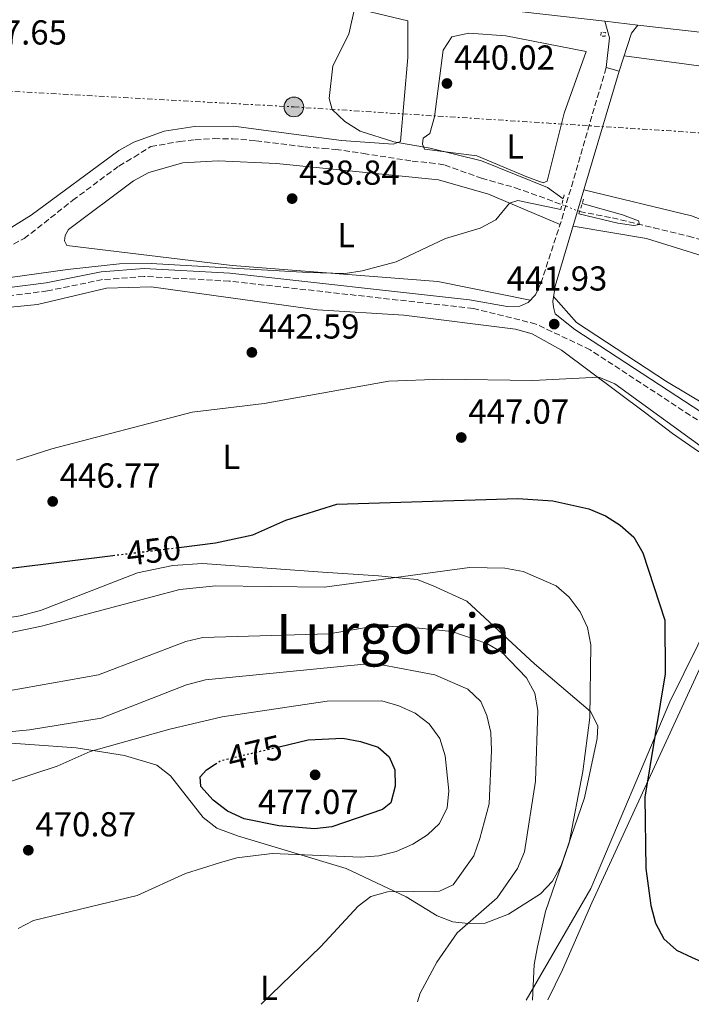
# Model space of a CAD drawing. Units: metres. Extents: x 604107 to 607562, y 4724589 to 4726952.
# Drawn here: x 605323 to 605517, y 4724607 to 4724892 of the extents above; entities that cross this region are included whole.
import ezdxf
from ezdxf.enums import TextEntityAlignment as Align

# ---------------------------------------------------------------- set-up
doc = ezdxf.new("R2010")
doc.units = ezdxf.units.M
doc.header["$MEASUREMENT"] = 0
for name, pattern in [('DGN Style 2', [1.7399219301090239, 1.043953158065414, -0.6959687720436097]), ('DGN Style 3', [2.435890702152634, 1.739921930109024, -0.6959687720436097]), ('DGN Style 5', [1.217945351076317, 0.5219765790327072, -0.6959687720436097]), ('DGN Style 7', [3.4798438602180486, 1.565929737098122, -0.6959687720436097, 0.5219765790327072, -0.6959687720436097])]:
    doc.linetypes.add(name, pattern=pattern)
for name, color, linetype, lineweight in [('Barranco lineal', 142, 'DGN Style 3', 13), ('Barranco lineal no visto', 142, 'DGN Style 5', 0), ('Camino', 7, 'DGN Style 3', 0), ('Carretera', 9, 'Continuous', 0), ('Cota de curva de nivel directora', 7, 'Continuous', 0), ('Cota de punto acotado terreno', 7, 'Continuous', 0), ('Curva de nivel directora', 30, 'Continuous', 30), ('Curva de nivel directora no vista', 30, 'DGN Style 5', 30), ('Curva de nivel intermedia', 30, 'Continuous', 0), ('Estanque', 4, 'Continuous', 0), ('Etiqueta de uso rústico', 92, 'Continuous', 0), ('Línea de asfalto', 7, 'Continuous', 13), ('Línea de cambio de uso (parcela vista)', 92, 'Continuous', 0), ('Línea eléctrica', 6, 'DGN Style 7', 0), ('Margen derecho', 7, 'Continuous', 0), ('Pontón-alcantarilla (pasos de agua)', 1, 'DGN Style 2', 0), ('Poste tendido eléctrico', 7, 'Continuous', 0), ('Punto acotado terreno (símbolo)', 7, 'Continuous', 0), ('Texto de Área (paraje) menor', 7, 'Continuous', 0), ('Transformador', 7, 'Continuous', 0)]:
    doc.layers.add(name, color=color, linetype=linetype, lineweight=lineweight)
doc.styles.add('Style-Arial', font='arial.ttf')

# ---------------------------------------------------------------- blocks, each defined once
blk = doc.blocks.new('5PATER')
at = {"layer": 'Estanque', "linetype": 'Continuous', "lineweight": 0}
h = blk.add_hatch(color=51, dxfattribs=at)
edge = h.paths.add_edge_path()
edge.add_ellipse((0, 0), major_axis=(-0.1095731443231308, -0.1110710700762829), ratio=0.9994222409660317, start_angle=0, end_angle=360)
blk = doc.blocks.new('5PELE')
at = {"layer": 'Transformador', "linetype": 'Continuous', "lineweight": 0}
h = blk.add_hatch(color=9, dxfattribs=at)
edge = h.paths.add_edge_path()
edge.add_arc((-2.000000476837158e-05, 0), 0.2850000000000001, 0, 360)
at = {"layer": 'Transformador', "color": 252, "linetype": 'Continuous', "lineweight": 0}
blk.add_circle((-2.000000476837158e-05, 0), 0.2850000000000001, dxfattribs=at)
blk = doc.blocks.new('*U9')
at = {"layer": 'Carretera', "color": 9, "linetype": 'Continuous', "lineweight": 0}
blk.add_polyline3d([(605535.1200000009, 4724886.540000001, 442.9700000000012), (605501.780000001, 4724890.33, 442.25), (605492.3099999983, 4724891.409999999, 442.0399999999936), (605385.5300000014, 4724903.56, 439.7200000000012), (605339.9200000025, 4724909.55, 438.8399999999965), (605276.0300000021, 4724920.529999999, 437.6499999999942), (605169.3, 4724943.27, 437.6499999999942), (605146.3700000015, 4724948.710000001, 437.3600000000006), (605124.5399999983, 4724955.680000001, 437.0599999999977), (605063.7300000002, 4724980.250000001, 436.7700000000041), (605052.5499999998, 4724984.399999999, 437.0599999999977), (605047.6100000001, 4724985.15, 437.3600000000006), (605031.5799999972, 4724985.01, 437.6499999999942), (605018.3099999991, 4724981.130000002, 438.25), (604998.5599999991, 4724973.290000001, 437.6499999999942), (604991.4299999988, 4724971.970000001, 437.6499999999942), (604918.1900000009, 4724971.06, 435.5899999999965), (604818.8500000006, 4724967.49, 436.7700000000041)], dxfattribs=at)

msp = doc.modelspace()

# ---------------------------------------------------------------- linework, layer by layer
at = {"layer": 'Barranco lineal', "color": 142, "linetype": 'DGN Style 3', "lineweight": 13}
for points in [[(605361.0099999999, 4724855.220000001, 437.4600000000065), (605369.3099999996, 4724856.680000001, 437.1699999999983), (605373.7999999998, 4724857.17, 437.1699999999983), (605379.2999999998, 4724857.5, 437.1699999999983), (605384.5599999996, 4724857.439999999, 437.1699999999983), (605391.3700000001, 4724856.91, 437.1699999999983), (605398.5599999996, 4724855.980000001, 437.1699999999983), (605405.5099999999, 4724855.130000001, 437.1699999999983), (605410.7699999996, 4724854.689999999, 437.1699999999983), (605414.4100000003, 4724854.41, 437.1699999999983), (605422.4400000004, 4724853.24, 437.1699999999983), (605436.5899999999, 4724851, 437.4600000000065), (605441.6100000005, 4724850.560000001, 438.0500000000029), (605445.9400000004, 4724849.890000001, 438.0500000000029), (605456.5800000001, 4724846.060000001, 438.0500000000029), (605466.3799999999, 4724843.33, 438.0500000000029), (605479.8700000001, 4724838.460000001, 438.0500000000029)], [(605316.8700000001, 4724824.890000001, 436.8699999999953), (605324.3399999999, 4724828.600000001, 436.8699999999953), (605338.3899999997, 4724839.680000001, 436.8699999999953), (605351.7400000002, 4724849.59, 436.5800000000018), (605356.0999999996, 4724852.180000001, 437.4600000000065), (605361.0099999999, 4724855.220000001, 437.4600000000065)], [(605485.0099999999, 4724836.430000001, 438.6100000000006), (605494.4600000001, 4724834.59, 438.9400000000023), (605506.4299999997, 4724831.75, 439.5299999999989), (605516.4600000001, 4724829.32, 439.820000000007), (605524.9500000002, 4724826.83, 440.1199999999953), (605534.3600000005, 4724823.550000001, 440.1199999999953), (605541.9800000006, 4724819.140000001, 440.4100000000035), (605550.04, 4724813.630000001, 440.4100000000035), (605558.0599999996, 4724810.289999999, 440.4100000000035), (605565.7599999999, 4724806.65, 440.4100000000035), (605574.2300000006, 4724802.300000001, 440.4100000000035), (605578.6100000005, 4724799.619999999, 440.4100000000035), (605582.1500000004, 4724797.730000001, 440.4100000000035), (605588.75, 4724792.930000001, 440.4100000000035), (605595.8799999999, 4724786.59, 440.4100000000035), (605597.9299999997, 4724784.449999999, 440.4100000000035)]]:
    msp.add_polyline3d(points, dxfattribs=at)
at = {"layer": 'Barranco lineal no visto', "color": 142, "linetype": 'DGN Style 5', "lineweight": 0, "extrusion": (-0.09376842754264242, 0.03703305602990252, 0.9949050380600485), "elevation": 118636.130254717, "flags": 128}
msp.add_lwpolyline([(-4616937.460341954, -1166407.105541614), (-4616937.460341953, -1166412.660188317)], dxfattribs=at)
at = {"layer": 'Camino', "color": 7, "linetype": 'DGN Style 3', "lineweight": 0, "extrusion": (0.6586066865231777, -0.2031673461203634, 0.724541414922135), "elevation": -560839.4975547474, "flags": 128}
msp.add_lwpolyline([(4693421.130443193, 590212.6516260001), (4693375.797589756, 590211.7085463225), (4693355.821538425, 590212.2163584565)], dxfattribs=at)
at = {"layer": 'Camino', "color": 7, "linetype": 'DGN Style 3', "lineweight": 0}
msp.add_polyline3d([(605519.0399999983, 4724776.210000001, 442.75), (605488.0100000018, 4724796.480000001, 442.2500000000001), (605472.379999999, 4724803.920000001, 441.949999999997), (605454.2399999981, 4724808.440000001, 441.7100000000065), (605383.6600000003, 4724816.320000002, 439.8999999999942), (605359.0500000007, 4724817.689999999, 439.8899999999995), (605346.9600000007, 4724816.76, 439.8899999999995), (605331.0599999975, 4724813.500000001, 440.179999999993), (605280.2899999997, 4724807.080000001, 439.8899999999995), (605244.2299999995, 4724800.500000001, 439.8899999999995), (605224.0899999985, 4724800.529999999, 439.8899999999995), (605186.8700000005, 4724803.720000002, 440.4700000000012), (605161.91, 4724810.91, 441.070000000007), (605126.3099999981, 4724818.57, 441.949999999997), (605097.2499999985, 4724829.869999999, 441.6600000000035), (605083.5599999981, 4724838.53, 441.070000000007), (605080.6200000009, 4724842.590000002, 441.3300000000018), (605070.3599999994, 4724861.850000001, 442.4499999999971), (605067.7499999986, 4724865.41, 442.5399999999936), (605064.019999998, 4724868.740000002, 442.3800000000048), (605053.9400000018, 4724876.470000003, 442.2500000000001)], dxfattribs=at)
at = {"layer": 'Curva de nivel directora', "color": 30, "linetype": 'Continuous', "lineweight": 30, "flags": 128}
for points, elevation in [([(605369.0699999989, 4724739.370000001), (605379.7100000005, 4724740.680000001), (605390.4500000007, 4724743.01), (605400.0499999984, 4724747.27), (605414.7999999984, 4724751.900000001), (605467.1399999997, 4724753.52), (605477.2699999996, 4724752.850000001), (605487.6299999995, 4724750.52), (605492.48, 4724748.49), (605496.7099999988, 4724745.83), (605500.6999999987, 4724742.300000001), (605503.2600000001, 4724737.79), (605509.6100000005, 4724718.34), (605509.74, 4724702.890000001), (605503.8500000002, 4724667.160000001), (605504.1699999999, 4724646.590000001), (605505.5499999991, 4724635.949999999), (605506.8999999991, 4724630.83), (605509.3499999989, 4724626.279999999), (605513.0399999992, 4724623.029999999), (605517.5499999997, 4724620.859999999), (605543.1400000004, 4724609.650000002)], 450), ([(605270.3299999997, 4724721.08), (605305.5999999987, 4724731.600000001), (605350.0199999984, 4724737.039999999)], 450), ([(605398.1299999985, 4724681.800000002), (605406.4500000001, 4724683.790000001), (605416.4500000002, 4724684.210000001), (605421.5599999998, 4724683.27), (605426.6799999984, 4724681.66), (605429.859999999, 4724678.86), (605431.4900000007, 4724675.070000002), (605431.6699999997, 4724670.390000001), (605430.3699999988, 4724665.570000002), (605427.9500000002, 4724663.62), (605413.2800000008, 4724658.67), (605408.3099999997, 4724658.080000003), (605397.9599999986, 4724658.900000002), (605387.9499999994, 4724660.910000001), (605383.1699999984, 4724663.2), (605378.9599999995, 4724666.380000001), (605375.3999999989, 4724670.29), (605375.2699999993, 4724673.100000001), (605377.0300000005, 4724675.109999999), (605379.5899999999, 4724676.730000002)], 475)]:
    msp.add_lwpolyline(points, dxfattribs=dict(at, elevation=elevation))
at = {"layer": 'Curva de nivel directora no vista', "color": 30, "linetype": 'DGN Style 5', "lineweight": 30, "flags": 128}
for points, elevation in [([(605350.0199999984, 4724737.039999999), (605369.0699999989, 4724739.370000001)], 450), ([(605379.5899999999, 4724676.730000002), (605381.2500000006, 4724677.789999999), (605398.1299999985, 4724681.800000002)], 475)]:
    msp.add_lwpolyline(points, dxfattribs=dict(at, elevation=elevation))
at = {"layer": 'Curva de nivel intermedia', "color": 30, "linetype": 'Continuous', "lineweight": 0, "flags": 128}
for points, elevation in [([(605480.2300000011, 4724840.100000001), (605475.7000000004, 4724843.380000001), (605456.5700000017, 4724851.069999999), (605441.7700000004, 4724854.789999999), (605431.2300000016, 4724856.539999999), (605421.5000000017, 4724859.710000001), (605417.0600000004, 4724862.5), (605413.4300000005, 4724865.940000001), (605412.560000001, 4724869.109999999), (605413.6200000005, 4724878.58), (605418.2500000017, 4724887.659999999), (605422.1200000008, 4724905.050000002)], 440), ([(605257.6600000008, 4724801.819999999), (605259.3400000016, 4724801.989999999), (605300.2000000007, 4724807.26), (605299.2199999995, 4724812.52), (605299.6599999998, 4724813.13), (605301.2900000014, 4724813.749999999), (605311.2300000013, 4724816.130000002), (605336.8300000008, 4724819.699999998), (605351.8899999993, 4724821.279999999), (605361.04, 4724821.38), (605406.5100000004, 4724818.829999999), (605417.150000002, 4724818.55), (605422.1000000008, 4724819.279999998), (605431.9300000012, 4724821.920000001), (605446.1500000014, 4724828.640000001), (605456.1700000016, 4724831.67), (605460.7900000017, 4724833.999999999), (605464.7100000001, 4724838.81), (605467.0999999995, 4724839.67), (605479.5300000014, 4724837.050000001)], 440), ([(605484.7700000008, 4724835.800000001), (605496.0000000005, 4724833.080000001), (605500.6900000019, 4724832.359999998), (605502.3100000002, 4724832.73), (605502.0300000008, 4724833.74), (605497.3300000002, 4724835.479999999), (605485.7200000007, 4724838.720000001)], 440), ([(605524.3700000015, 4724765.46), (605495.150000001, 4724786.66), (605490.5199999998, 4724788.58), (605471.4300000012, 4724787.59), (605445.2999999997, 4724787.999999999), (605429.8099999998, 4724787.409999999), (605393.7100000017, 4724780.980000001), (605372.8799999999, 4724778.509999999), (605332.2900000013, 4724767.909999999), (605322.120000001, 4724764.55)], 445), ([(605288.0999999995, 4724708.050000002), (605329.3699999999, 4724716.640000002), (605369.3100000003, 4724727.24), (605379.790000001, 4724728.26), (605411.1799999997, 4724727.909999998), (605453.1200000006, 4724733.579999999), (605463.3800000001, 4724733.380000001), (605468.6900000009, 4724732.380000002), (605478.1900000004, 4724728.269999999), (605481.940000001, 4724724.970000001), (605485.0900000003, 4724720.749999999), (605487.2200000006, 4724716.23), (605488.2500000009, 4724711.220000001), (605487.9200000003, 4724690.199999999), (605485.8800000016, 4724674.609999998), (605481.9200000009, 4724654.029999999), (605475.1500000005, 4724634.21), (605472.7900000003, 4724623.939999999), (605471.8200000002, 4724618.84), (605471.3799999999, 4724608.55)], 455), ([(605319.7800000008, 4724697.92), (605345.8699999999, 4724702.529999998), (605371.0899999995, 4724712.15), (605375.9600000001, 4724713.310000001), (605412.4600000004, 4724714.429999999), (605422.74, 4724716.109999999), (605432.8499999997, 4724716.67), (605448.0300000011, 4724715.09), (605458.1200000007, 4724711.609999999), (605462.4700000003, 4724709.149999999), (605469.6200000007, 4724701.649999999), (605472.0100000001, 4724697.26), (605472.8500000006, 4724692.249999999), (605472.2600000005, 4724671.83), (605469.0000000015, 4724651.369999999), (605467.01, 4724646.589999998), (605461.0900000012, 4724638.100000001), (605449.5300000008, 4724628.039999999), (605443.6900000004, 4724619.5), (605438.8900000014, 4724610.539999999), (605438.1200000005, 4724608.039999999)], 460), ([(605290.2899999999, 4724683.179999998), (605325.9200000009, 4724686.649999999), (605346.5600000005, 4724690.05), (605371.2600000015, 4724699.679999999), (605376.7600000001, 4724701.109999998), (605422.6700000007, 4724705.630000001), (605427.8200000006, 4724705.480000001), (605443.0800000002, 4724702.529999998), (605452.6199999999, 4724698.390000001), (605456.3900000006, 4724694.819999999), (605458.1299999997, 4724690.8), (605459.2800000008, 4724685.930000001), (605459.4500000007, 4724680.680000001), (605458.8200000003, 4724665.239999998), (605456.1200000002, 4724655.23), (605454.3600000012, 4724650.259999999), (605448.3700000008, 4724641.880000001), (605444.4200000013, 4724640.02), (605429.4400000012, 4724639.829999999), (605424.6300000009, 4724638.470000001), (605420.9200000007, 4724635.679999999), (605410.1300000013, 4724624.100000001), (605392.9200000004, 4724607.350000001)], 465), ([(605313.850000001, 4724669.57), (605333.8500000013, 4724676.17), (605343.4, 4724680.38), (605366.5000000006, 4724686.869999998), (605381.5600000012, 4724690.4), (605412, 4724694.910000001), (605427.7400000001, 4724695.029999999), (605432.7300000013, 4724693.59), (605437.4500000019, 4724691.46), (605441.4300000007, 4724688.429999999), (605444.5399999997, 4724684.130000001), (605446.0799999997, 4724679.199999999), (605447.1600000015, 4724669.079999999), (605446.6699999998, 4724664.09), (605444.4800000016, 4724659.600000001), (605440.9900000002, 4724656.31), (605436.7500000001, 4724653.66), (605431.9600000001, 4724651.51), (605426.930000001, 4724650.27), (605421.7200000008, 4724649.850000001), (605396.070000002, 4724650.890000002), (605385.8600000017, 4724649.7), (605380.8700000006, 4724648.260000001), (605371, 4724645.130000001), (605357.0300000003, 4724638.819999998), (605327.0300000019, 4724631.539999999), (605322.5700000004, 4724629.259999999)], 470)]:
    msp.add_lwpolyline(points, dxfattribs=dict(at, elevation=elevation))
at = {"layer": 'Línea de asfalto', "color": 7, "linetype": 'Continuous', "lineweight": 13, "extrusion": (0.06795153916577316, -0.04229742778891279, 0.9967916110840039), "elevation": -158265.9970436264, "flags": 128}
msp.add_lwpolyline([(4331236.625831325, 1976502.247506275), (4331233.208160367, 1976498.62434119), (4331225.427303551, 1976494.876239379)], dxfattribs=at)
at = {"layer": 'Línea de asfalto', "color": 7, "linetype": 'Continuous', "lineweight": 13, "extrusion": (-0.02188526778351584, 0.002495891150953786, 0.9997573733568592), "elevation": -1016.61393645432, "flags": 128}
msp.add_lwpolyline([(-4763069.937058854, 66219.12773518637), (-4763069.937058854, 66209.59403705562)], dxfattribs=at)
at = {"layer": 'Línea de asfalto', "color": 7, "linetype": 'Continuous', "lineweight": 13, "extrusion": (0.3463971663772519, -0.1599892278846182, 0.9243443352380618), "elevation": -545779.1257977249, "flags": 128}
msp.add_lwpolyline([(4543347.774176014, 1323330.883706228), (4543359.263666814, 1323332.429992474), (4543362.154659846, 1323331.669953472)], dxfattribs=at)
at = {"layer": 'Línea de asfalto', "color": 7, "linetype": 'Continuous', "lineweight": 13, "extrusion": (0.105715333445264, 0.9708373074297247, 0.2151724675165457), "elevation": 4651205.788476104, "flags": 128}
msp.add_lwpolyline([(-90516.12703206507, -1024362.948342956), (-90503.0674263697, -1024363.071221249), (-90469.51307444193, -1024363.808491008)], dxfattribs=at)
at = {"layer": 'Línea de asfalto', "color": 7, "linetype": 'Continuous', "lineweight": 13, "elevation": 441.4499999999971, "flags": 128}
msp.add_lwpolyline([(605492.6299999974, 4724878.020000001), (605496.4099999993, 4724876.970000001)], dxfattribs=at)
at = {"layer": 'Línea de asfalto', "color": 7, "linetype": 'Continuous', "lineweight": 13}
msp.add_polyline3d([(605492.3099999978, 4724891.41, 442.0399999999937), (605385.530000001, 4724903.560000001, 439.7200000000012), (605339.920000002, 4724909.550000001, 438.8399999999967), (605276.0300000017, 4724920.53, 437.6499999999943), (605169.2999999997, 4724943.270000001, 437.6499999999943), (605146.370000001, 4724948.710000001, 437.3600000000006), (605124.5399999978, 4724955.680000001, 437.0599999999977), (605063.7299999997, 4724980.250000002, 436.7700000000043), (605052.5499999993, 4724984.4, 437.0599999999977), (605047.6099999996, 4724985.150000001, 437.3600000000006), (605031.5799999966, 4724985.010000001, 437.6499999999943), (605018.3099999987, 4724981.130000004, 438.25), (604998.5599999985, 4724973.290000001, 437.6499999999943), (604991.4299999983, 4724971.970000001, 437.6499999999943), (604918.1900000004, 4724971.060000001, 435.5899999999965), (604818.85, 4724967.490000002, 436.7700000000043), (604766.5899999992, 4724966.970000001, 437.9499999999971), (604752.4299999994, 4724967.510000002, 438.5399999999937), (604739.0499999997, 4724968.500000001, 438.25), (604659.8500000003, 4724981.270000001, 433.5200000000041), (604601.2100000004, 4724991.199999999, 431.1600000000035), (604548.2800000013, 4725000.050000001, 431.1600000000035), (604436.7699999983, 4725016.960000004, 429.979999999996), (604425.6900000006, 4725019.45, 429.8099999999978)], dxfattribs=at)
at = {"layer": 'Línea de cambio de uso (parcela vista)', "color": 92, "linetype": 'Continuous', "lineweight": 0}
for points in [[(605270.5499999998, 4724913.000200001, 438.6074999999983), (605288.7800000003, 4724909.08, 438.8000000000029), (605367.7000000002, 4724899.640000001, 438.5099999999948), (605422.7699999996, 4724894.58, 439.1699999999983), (605435.2999999998, 4724891.58, 439.3899999999995), (605435.25, 4724880.970000001, 439.6699999999983), (605433.2199999997, 4724856.689999999, 439.679999999993), (605431.0499999998, 4724855.939999999, 439.679999999993), (605416.0800000001, 4724856.980000001, 439.5099999999948), (605384.8499999996, 4724861.109999999, 438.7899999999936), (605373.5599999996, 4724860.980000001, 438.6300000000047), (605364.8099999996, 4724859.640000001, 438.4700000000012), (605356.0599999996, 4724856.470000001, 438.6399999999995), (605351.7100000001, 4724854.039999999, 438.7899999999936), (605326.4000000004, 4724835.380000001, 438.5), (605315.8700000001, 4724828.949999999, 438.5), (605308.0599999996, 4724827.619999999, 438.8000000000029), (605293.9000000004, 4724828.550000001, 438.8000000000029), (605256.2699999996, 4724843.6599, 437.8252000000066)], [(605474.3899999997, 4724844.779999999, 440.2700000000041), (605469.6900000004, 4724846.460000001, 440.2700000000041), (605455.2800000003, 4724852.49, 439.679999999993), (605440.1299999999, 4724854.51, 439.9799999999959), (605439.5199999996, 4724855.91, 439.9799999999959), (605439.7000000002, 4724857.619999999, 439.9799999999959), (605441.6500000004, 4724858.99, 439.9799999999959), (605443.0099999999, 4724863.800000001, 439.8099999999977), (605445.4699999997, 4724883.100000001, 439.679999999993), (605448.0599999996, 4724886.939999999, 439.679999999993), (605452.9800000006, 4724888, 439.679999999993), (605463.6799999997, 4724887.189999999, 439.679999999993), (605486.8700000001, 4724882.730000001, 440.2700000000041), (605480.4900000002, 4724864.84, 440.2700000000041), (605475.6299999999, 4724845.230000001, 440.2700000000041), (605474.3899999997, 4724844.779999999, 440.2700000000041)], [(605497.8200000003, 4724881.4, 441.6900000000023), (605533.8899999997, 4724876.630000001, 441.6900000000023)], [(605470.7100000001, 4724810.800000001, 441.3699999999953), (605443.9400000004, 4724816.25, 440.9400000000023), (605384.5, 4724820.82, 439.7899999999936), (605336.7199999997, 4724826.67, 439.1999999999971), (605336.04, 4724828, 439.1999999999971), (605336.2100000001, 4724829.539999999, 439.1999999999971), (605337.1600000003, 4724831.24, 439.1999999999971), (605355.9699999997, 4724845.350000001, 439.7899999999936), (605360.3600000005, 4724847.730000001, 439.5099999999948), (605370.2100000001, 4724850.51, 439.1999999999971), (605380.4600000001, 4724851.130000001, 439.1999999999971), (605397.2800000003, 4724850.350000001, 439.1999999999971), (605444.2100000001, 4724845.560000001, 439.5), (605458.6200000001, 4724841.470000001, 439.6399999999995), (605479.3399999999, 4724832.730000001, 440.9600000000065)], [(605575.4100000003, 4724805.939999999, 442.1394), (605572.5499999998, 4724807.939999999, 442.0899999999965), (605556.9400000004, 4724815.51, 442.2799999999989), (605544.7999999998, 4724823.15, 442.2799999999989), (605533.4800000006, 4724828.92, 442.2799999999989), (605517.3700000001, 4724835.17, 441.9900000000052), (605486.2199999997, 4724842.720000001, 441.3999999999942)], [(605483.1100000005, 4724832.25, 441.3500000000058), (605504.2699999996, 4724828.609999999, 441.3500000000058), (605529.1200000001, 4724820.92, 441.3500000000058)], [(605469.5, 4724608.52, 455.4199999999983), (605488.2300000006, 4724640.77, 452.4499999999971), (605511.0999999996, 4724694.779999999, 449.5), (605531.4000000004, 4724735.91, 445.6300000000047), (605540.9100000003, 4724758.57, 443.8899999999995), (605540.2300000006, 4724761.65, 443.8899999999995), (605538.9299999997, 4724762.83, 443.8899999999995), (605519.3700000001, 4724767.130000001, 445.1100000000006), (605511.8200000003, 4724772.25, 445.9799999999959), (605504.0899999999, 4724778.199999999, 445.6000000000058), (605479.7699999996, 4724796.359999999, 444.2400000000052), (605471.2199999997, 4724801.09, 443.9799999999959), (605466.4100000003, 4724802.470000001, 443.8500000000058), (605434.1100000005, 4724806.51, 443.5299999999989), (605409.1600000003, 4724808.08, 442.7700000000041), (605361.0499999998, 4724814.66, 440.8800000000047), (605348.1699999999, 4724814.310000001, 440.7200000000012), (605328.2000000002, 4724809.539999999, 440.6499999999942), (605289.2000000002, 4724805.680000001, 440.8800000000047), (605252.5698999995, 4724800.214000001, 440.7915000000066)], [(605539.0199999996, 4724770.109999999, 442.8300000000018), (605510.0599999996, 4724787.359999999, 442.4199999999983), (605484.0800000001, 4724804.369999999, 442.25), (605477.4400000004, 4724811.930000001, 441.4700000000012)], [(605553.6699999999, 4724756.16, 443.2400000000052), (605547.1799999997, 4724756.77, 443.2400000000052), (605545, 4724756.17, 443.5299999999989), (605543.0599999996, 4724755.029999999, 443.5299999999989), (605540.2800000003, 4724750.9, 444.0800000000018), (605530.3600000005, 4724727.41, 445.4100000000035), (605488.5300000003, 4724636.65, 452.6900000000023), (605480.04, 4724617.310000001, 453.570000000007), (605475.7599999999, 4724608.609999999, 454.6900000000023)], [(605303.4199999999, 4724716.470000001, 453.9700000000012), (605323.1600000003, 4724719.619999999, 453.6499999999942), (605329.0199999996, 4724721.130000001, 453.3399999999965), (605357.1600000003, 4724732.050000001, 451.9199999999983), (605367.3200000003, 4724734.180000001, 451.5599999999977), (605375.9199999999, 4724734.710000001, 451.2700000000041), (605410.6399999997, 4724732.199999999, 453.9100000000035), (605426.8099999996, 4724731.140000001, 454.2200000000012), (605431.5800000001, 4724730.65, 455.679999999993), (605437.9500000002, 4724730.09, 455.3999999999942), (605442.6500000004, 4724728.26, 455.3999999999942), (605452.3499999996, 4724723.82, 457.4700000000012), (605471.9699999997, 4724705.75, 458.3000000000029), (605488.1600000003, 4724692.01, 455.1100000000006), (605490.2599999999, 4724687.810000001, 453.3399999999965), (605490.0899999999, 4724684.17, 453.3399999999965), (605486.4199999999, 4724667.029999999, 453.3399999999965), (605479.6799999997, 4724647.439999999, 453.7799999999989), (605477.0999999996, 4724642.9, 453.6300000000047), (605473.6200000001, 4724639.310000001, 454.070000000007), (605464.3799999999, 4724633.439999999, 456.5800000000018), (605457.7000000002, 4724630.800000001, 457.7599999999948), (605452.7699999996, 4724630.689999999, 458.6100000000006), (605448.3399999999, 4724631.210000001, 459.8300000000018), (605443.8099999996, 4724632.890000001, 461.1000000000058), (605434.79, 4724638.4, 463.9600000000065), (605417.4600000001, 4724646.560000001, 466.9199999999983), (605386.0599999996, 4724656.029999999, 471.3500000000058), (605380.0499999998, 4724658.27, 471.6399999999995), (605376.1500000004, 4724661.350000001, 472.1900000000023), (605366.6699999999, 4724673.350000001, 473.4100000000035), (605362.6799999997, 4724676.49, 472.820000000007), (605353.3600000005, 4724679.279999999, 471.1199999999953), (605339.3300000001, 4724681.5, 469.1699999999983), (605300.4500000002, 4724684.279999999, 466.3300000000018)]]:
    msp.add_polyline3d(points, dxfattribs=at)
at = {"layer": 'Línea eléctrica', "color": 6, "linetype": 'DGN Style 7', "lineweight": 0}
msp.add_polyline3d([(604299.370000002, 4724900.34, 428.3899999999995), (604463.4200000009, 4724895.989999999, 426.3999999999942), (604635.399999998, 4724891.279999999, 428.4799999999959), (604976.5699999994, 4724888.499999999, 436.0399999999936), (605241.7399999978, 4724875.529999998, 437.2299999999959), (605402.3400000001, 4724866.67, 439.5500000000029), (605544.120000002, 4724857.640000001, 442.0500000000029), (605699.6100000001, 4724849.150000001, 445.1600000000035), (605896.9600000011, 4724838.690000001, 454.1300000000047), (605950.7495119394, 4724849.510241226, 455.4967000000034), (606054.0000000005, 4724870.28, 458.1199999999953), (606062.4602875513, 4724871.871397424, 458.126900000003), (606198.0485992702, 4724897.375836702, 458.2376999999979), (606396.5799999976, 4724934.720000001, 458.3999999999942), (606567.4400000017, 4724976.960000001, 461.8000000000029), (606679.7399999994, 4725006.49, 463.1900000000023), (606809.5399999984, 4725044.67, 466.4600000000065), (606953.1700000013, 4725079.33, 466.6199999999953), (607044.4600000004, 4725110.340000001, 467.3899999999995), (607141.7100000009, 4725135.550000002, 469.6699999999983), (607260.8099999981, 4725157.810000001, 473.7100000000065), (607419.7699999998, 4725202.939999999, 479.9900000000052), (607546.8199999996, 4725236.480000001, 480.9499999999971)], dxfattribs=at)
at = {"layer": 'Margen derecho', "color": 7, "linetype": 'Continuous', "lineweight": 0}
for points in [[(605473.6799999998, 4724815.520000001, 441.2700000000042), (605472.1799999999, 4724812.4, 441.3699999999953), (605470.1399999993, 4724810.17, 441.3699999999953), (605467.7299999997, 4724809.119999999, 441.3699999999953), (605464.0100000004, 4724809.000000001, 441.6699999999983), (605453.1200000006, 4724810.900000001, 441.6699999999983), (605383.8500000001, 4724818.630000004, 439.8999999999942), (605359.0300000006, 4724820.01, 439.8899999999995), (605346.6400000011, 4724819.060000001, 439.8899999999995), (605330.6799999997, 4724815.790000002, 440.179999999993), (605279.940000001, 4724809.37, 439.8899999999995), (605244.0199999994, 4724802.820000002, 439.8899999999995), (605224.1900000012, 4724802.850000001, 439.8899999999995), (605187.2899999983, 4724806.010000001, 440.4700000000012), (605162.4699999989, 4724813.160000001, 441.070000000007), (605126.9800000008, 4724820.800000001, 441.949999999997), (605098.3000000012, 4724831.949999999, 441.6600000000035), (605085.1799999987, 4724840.26, 441.070000000007), (605082.5900000002, 4724843.83, 441.3300000000018), (605072.3299999986, 4724863.080000001, 442.4499999999971), (605069.4800000008, 4724866.980000001, 442.5399999999936), (605065.5100000012, 4724870.529999999, 442.3800000000048), (605055.2100000014, 4724878.420000002, 442.2500000000001)], [(605747.8700000016, 4724612.779999999, 445.2100000000065), (605719.390000001, 4724631.36, 444.8099999999978), (605702.4200000016, 4724643.850000001, 444.5200000000041), (605692.6000000001, 4724652.090000002, 444.5200000000041), (605664.2699999993, 4724680.34, 444.2200000000012), (605637.4299999991, 4724703.850000001, 443.9299999999932), (605629.8899999999, 4724707.950000001, 443.6300000000046), (605618.9400000019, 4724712.41, 443.6300000000046), (605599.1400000005, 4724728.100000001, 443.9299999999932), (605576.1000000002, 4724744.910000003, 443.6300000000046), (605562.0399999988, 4724754.199999999, 443.3399999999966), (605520.3500000003, 4724778.33, 442.75), (605483.6000000017, 4724802.34, 442.1600000000035), (605477.9299999989, 4724806.890000002, 441.8600000000006), (605477.3999999991, 4724808.830000001, 441.8600000000006), (605477.1900000012, 4724810.449999999, 441.5700000000071), (605477.9299999989, 4724814.859999999, 441.2700000000042), (605496.4099999993, 4724876.970000001, 441.5700000000071)]]:
    msp.add_polyline3d(points, dxfattribs=at)
at = {"layer": 'Pontón-alcantarilla (pasos de agua)', "color": 1, "linetype": 'DGN Style 2', "lineweight": 0, "flags": 128}
for points, elevation in [([(605491.2000000002, 4724888.32), (605491.04, 4724887.08), (605492.3499999996, 4724887.07), (605492.5199999996, 4724888.15), (605491.2000000002, 4724888.32)], 440.9900000000052), ([(605479.5300000003, 4724837.02), (605480.5, 4724841.27)], 440.4100000000035), ([(605486.1399999997, 4724840.039999999), (605484.6500000004, 4724835.42)], 441.0099999999948)]:
    msp.add_lwpolyline(points, dxfattribs=dict(at, elevation=elevation))

# ---------------------------------------------------------------- block references
at = {"layer": 'Carretera', "color": 9, "linetype": 'Continuous', "lineweight": 0}
msp.add_blockref('*U9', (0, 0), dxfattribs=at)
at = {"layer": 'Poste tendido eléctrico', "color": 7, "linetype": 'Continuous', "lineweight": 0, "xscale": 10, "yscale": 10, "zscale": 10}
msp.add_blockref('5PELE', (605402.3400000001, 4724866.67, 439.5500000000029), dxfattribs=at)
at = {"layer": 'Punto acotado terreno (símbolo)', "color": 7, "linetype": 'Continuous', "lineweight": 0, "xscale": 10, "yscale": 10, "zscale": 10}
for p in [(605446.6099999995, 4724873.439999999, 440.0200000000041), (605401.8299999976, 4724840.180000001, 438.8399999999965), (605477.6200000005, 4724803.910000003, 441.929999999993), (605390.1900000013, 4724795.730000001, 442.5899999999965), (605450.7499999991, 4724771.140000002, 447.0700000000075), (605332.5799999973, 4724752.660000001, 446.7700000000041), (605408.4799999995, 4724673.660000001, 477.070000000007), (605325.5399999986, 4724651.87, 470.8699999999959)]:
    msp.add_blockref('5PATER', p, dxfattribs=at)

# ---------------------------------------------------------------- texts
at = {"layer": 'Cota de curva de nivel directora', "color": 7, "linetype": 'Continuous', "lineweight": 0, "style": 'Style-Arial'}
for s, rotation, p in [('450', 6.983779999999999, (605361.7785415909, 4724738.482990897, 450)), ('475', 13.38287, (605391.0218299925, 4724680.112707671, 475))]:
    msp.add_text(s, height=7.000000000000002, rotation=rotation, dxfattribs=at).set_placement(p, align=Align.MIDDLE_CENTER)
at = {"layer": 'Cota de punto acotado terreno', "color": 7, "linetype": 'Continuous', "lineweight": 0, "style": 'Style-Arial'}
for s, p in [('437.65', (605307.5500000004, 4724884.699999999, 437.6499999999942)), ('440.02', (605448.6700000009, 4724877.440000001, 440.0200000000041)), ('438.84', (605403.8099999985, 4724844.180000001, 438.8399999999965)), ('441.93', (605463.8399999988, 4724813.600000001, 441.929999999993)), ('442.59', (605392.1700000021, 4724799.730000001, 442.5899999999965)), ('447.07', (605452.8000000014, 4724775.140000001, 447.070000000007)), ('446.77', (605334.6299999997, 4724756.659999999, 446.7700000000041)), ('477.07', (605391.9300000007, 4724662.350000001, 477.070000000007)), ('470.87', (605327.5899999988, 4724655.869999998, 470.8699999999953))]:
    msp.add_text(s, height=7.000000000000002, dxfattribs=at).set_placement(p)
at = {"layer": 'Etiqueta de uso rústico', "color": 92, "linetype": 'Continuous', "lineweight": 0, "style": 'Style-Arial'}
for p in [(605466.3314203798, 4724855.230010002, 439.9499999999971), (605417.4514203786, 4724829.62001, 439.6499999999942), (605384.2414203804, 4724765.550010002, 446.8800000000047), (605395.1214203791, 4724612.130010001, 465.3600000000006)]:
    msp.add_text('L', height=7.000000000000002, dxfattribs=at).set_placement(p, align=Align.MIDDLE_CENTER)
at = {"layer": 'Texto de Área (paraje) menor', "color": 7, "linetype": 'Continuous', "lineweight": 0, "style": 'Style-Arial'}
msp.add_text('Lurgorria', height=11.5, dxfattribs=at).set_placement((605430.9903986111, 4724714.430010001, 460), align=Align.MIDDLE_CENTER)

doc.saveas('drawing.dxf')
